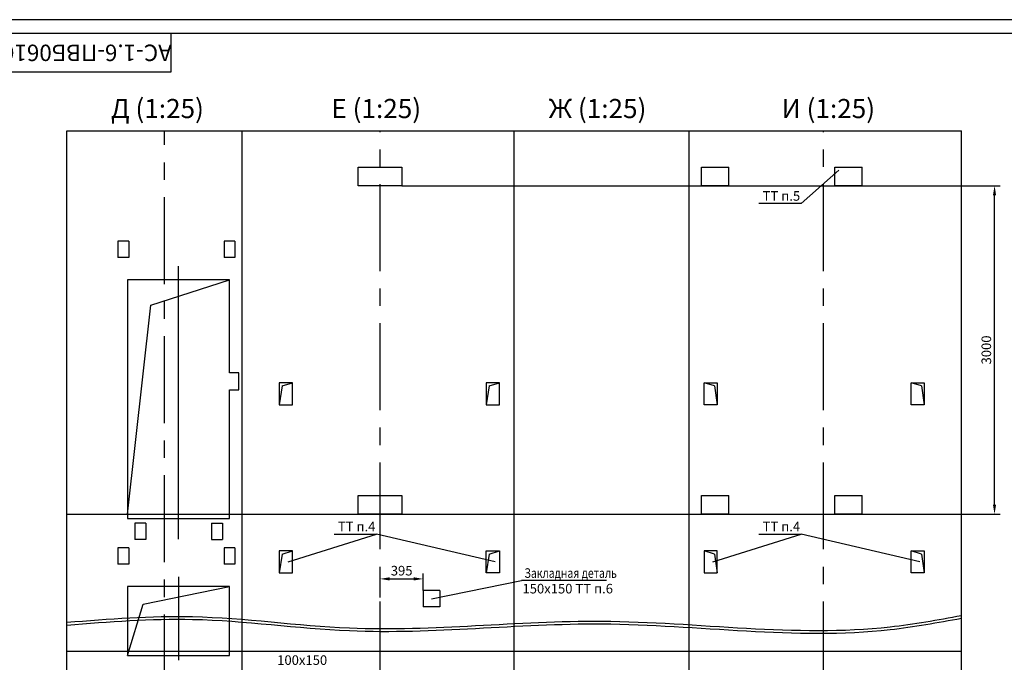
# Model space of a CAD drawing. Extents: x 245 to 1730, y -967 to -547.
# Drawn here: x 874 to 1233, y -781 to -547 of the extents above; entities that cross this region are included whole.
import ezdxf
from ezdxf.enums import TextEntityAlignment as Align

# ---------------------------------------------------------------- set-up
doc = ezdxf.new("R2010")
doc.units = 0
doc.linetypes.add('CENTER', pattern=[50.8, 31.75, -6.35, 6.35, -6.35])
doc.layers.get('0').update_dxf_attribs({"linetype": 'CONTINUOUS'})
doc.layers.get('Defpoints').update_dxf_attribs({"linetype": 'CONTINUOUS'})
doc.layers.add('1', color=8, linetype='CONTINUOUS')
doc.layers.add('ЕСКД_Оформление', color=1, linetype='CONTINUOUS', lineweight=13)
doc.styles.add('GOST', font='GOST_A (SAPR LM).ttf')
doc.styles.get("Standard").update_dxf_attribs({"font": 'GOST_A (SAPR LM)_1.ttf'})
doc.dimstyles.new('STANDARD$0', dxfattribs={"dimtxt": 3.5, "dimasz": 3.5, "dimexe": 2, "dimexo": 0, "dimgap": 1.25, "dimtad": 1, "dimdec": 3, "dimtxsty": 'Standard', "dimcen": 3.5, "dimclrd": 3, "dimclre": 1, "dimclrt": 3, "dimadec": 0, "dimazin": 2, "dimtfac": 1, "dimtdec": 3, "dimtmove": 0, "dimatfit": 3, "dimfxl": 1, "dimtolj": 1, "dimarcsym": 0})

# ---------------------------------------------------------------- blocks, each defined once
blk = doc.blocks.new('*D441')
at = {"layer": 'Defpoints', "color": 0}
for p in [(1021.15, -750.88), (1021.15, -755.13), (1005.35, -757.71)]:
    blk.add_point(p, dxfattribs=at)
at = {"layer": 'ЕСКД_Оформление', "color": 1, "lineweight": -2}
for p, q in [((1005.35, -757.71), (1005.35, -748.88)), ((1021.15, -755.13), (1021.15, -748.88))]:
    blk.add_line(p, q, dxfattribs=at)
at = {"layer": 'ЕСКД_Оформление', "color": 3, "lineweight": -2}
blk.add_line((1008.85, -750.88), (1017.65, -750.88), dxfattribs=at)
at = {"layer": 'ЕСКД_Оформление', "color": 3}
for points in [[(1008.85, -750.29), (1008.85, -751.46), (1005.35, -750.88)], [(1017.65, -751.46), (1017.65, -750.29), (1021.15, -750.88)]]:
    blk.add_solid(points, dxfattribs=at)
at = {"layer": 'ЕСКД_Оформление', "color": 3, "linetype": 'Continuous', "insert": (1013.25, -747.87), "char_height": 3.5, "attachment_point": 5}
blk.add_mtext('\\A1;395', dxfattribs=at)
blk = doc.blocks.new('*D442')
at = {"layer": 'Defpoints', "color": 0}
for p in [(1013.35, -607.27), (1229.86, -607.27), (1217.75, -727.27)]:
    blk.add_point(p, dxfattribs=at)
at = {"layer": 'ЕСКД_Оформление', "color": 1, "lineweight": -2}
for p, q in [((1013.35, -607.27), (1231.86, -607.27)), ((1217.75, -727.27), (1231.86, -727.27))]:
    blk.add_line(p, q, dxfattribs=at)
at = {"layer": 'ЕСКД_Оформление', "color": 3, "lineweight": -2}
blk.add_line((1229.86, -723.77), (1229.86, -610.77), dxfattribs=at)
at = {"layer": 'ЕСКД_Оформление', "color": 3}
for points in [[(1230.44, -610.77), (1229.28, -610.77), (1229.86, -607.27)], [(1229.28, -723.77), (1230.44, -723.77), (1229.86, -727.27)]]:
    blk.add_solid(points, dxfattribs=at)
at = {"layer": 'ЕСКД_Оформление', "color": 3, "linetype": 'Continuous', "insert": (1226.86, -667.27), "char_height": 3.5, "attachment_point": 5, "rotation": 90}
blk.add_mtext('\\A1;3000', dxfattribs=at)
blk = doc.blocks.new('a2_2')
at = {"color": 1, "linetype": 'Continuous'}
blk.add_line((594, 420.14), (0, 420.14), dxfattribs=at)
at = {"linetype": 'Continuous'}
blk.add_line((589, 415.14), (20, 415.14), dxfattribs=at)
at = {"color": 7, "linetype": 'Continuous'}
for p, q in [((90, 401.14), (90, 415.14)), ((20, 401.14), (90, 401.14))]:
    blk.add_line(p, q, dxfattribs=at)
at = {"color": 5, "linetype": 'Continuous', "style": 'GOST'}
blk.add_attdef('НОМЕР(ВЕРХНИЙ)', text='', height=6, rotation=180, dxfattribs=at).set_placement((56.98, 411.04), align=Align.CENTER)
blk.add_attdef('НОМЕР(нижний)', text='', height=6, dxfattribs=at).set_placement((524, 9.21), align=Align.CENTER)
at = {"color": 3, "linetype": 'Continuous', "style": 'GOST'}
blk.add_attdef('ЛИСТ', text='', height=3.5, dxfattribs=at).set_placement((584, 7.21), align=Align.CENTER)
at = {"color": 3, "linetype": 'Continuous', "width": 0.8}
blk.add_attdef('FULPATH', (404.02, 1.13), '', height=3, dxfattribs=at)
blk = doc.blocks.new('A$C052E6E66')
at = {"color": 7, "linetype": 'Continuous'}
for p, q in [((12, 20), (0, 20)), ((0, 20), (0, 0)), ((12, 0), (12, 20)), ((0, 0), (12, 0))]:
    blk.add_line(p, q, dxfattribs=at)
at = {"color": 1, "linetype": 'Continuous'}
for q in [(12, 20), (0, 0)]:
    blk.add_line((2.58, 17.21), q, dxfattribs=at)

msp = doc.modelspace()

# ---------------------------------------------------------------- linework, layer by layer
for p, q in [((1122.7475013, -600.4747265), (1132.7475013, -600.4747265)), ((1122.7475013, -607.2747265), (1122.7475013, -600.4747265)), ((1132.7475013, -607.2747265), (1132.7475013, -600.4747265)), ((1171.5475013, -607.2747265), (1171.5475013, -600.4747265)), ((1171.5475013, -600.4747265), (1181.5475013, -600.4747265)), ((1181.5475013, -607.2747265), (1181.5475013, -600.4747265)), ((1132.7475013, -607.2747265), (1122.7475013, -607.2747265)), ((1181.5475013, -607.2747265), (1171.5475013, -607.2747265)), ((913.5475013, -627.4747254), (909.5475013, -627.4747254)), ((909.5475013, -627.4747254), (909.5475013, -633.4747254)), ((913.5475013, -627.4747254), (913.5475013, -633.4747254)), ((952.3475013, -627.4747254), (948.3475013, -627.4747254)), ((948.3475013, -627.4747254), (948.3475013, -633.4747254)), ((952.3475013, -627.4747254), (952.3475013, -633.4747254)), ((913.5475013, -633.4747254), (909.5475013, -633.4747254)), ((952.3475013, -633.4747254), (948.3475013, -633.4747254)), ((1122.7475013, -727.2747265), (1122.7475013, -720.4747265)), ((1122.7475013, -720.4747265), (1132.7475013, -720.4747265)), ((1132.7475013, -727.2747265), (1132.7475013, -720.4747265)), ((1171.5475013, -727.2747265), (1171.5475013, -720.4747265)), ((1171.5475013, -720.4747265), (1181.5475013, -720.4747265)), ((1181.5475013, -727.2747265), (1181.5475013, -720.4747265)), ((1132.7475013, -727.2747265), (1122.7475013, -727.2747265)), ((1181.5475013, -727.2747265), (1171.5475013, -727.2747265)), ((915.7475013, -730.4747265), (915.7475013, -736.4747265)), ((919.7475013, -730.4747265), (915.7475013, -730.4747265)), ((919.7475013, -730.4747265), (919.7475013, -736.4747265)), ((943.7475013, -730.4747265), (947.7475013, -730.4747265)), ((943.7475013, -730.4747265), (943.7475013, -736.4747265)), ((947.7475013, -730.4747265), (947.7475013, -736.4747265)), ((919.7475013, -736.4747265), (915.7475013, -736.4747265)), ((943.7475013, -736.4747265), (947.7475013, -736.4747265)), ((913.5475013, -739.4747254), (909.5475013, -739.4747254)), ((909.5475013, -739.4747254), (909.5475013, -745.4747254)), ((913.5475013, -739.4747254), (913.5475013, -745.4747254)), ((952.3475013, -739.4747254), (948.3475013, -739.4747254)), ((948.3475013, -739.4747254), (948.3475013, -745.4747254)), ((952.3475013, -739.4747254), (952.3475013, -745.4747254)), ((913.5475013, -745.4747254), (909.5475013, -745.4747254)), ((952.3475013, -745.4747254), (948.3475013, -745.4747254)), ((1027.1475013, -755.127189), (1021.1475013, -755.127189)), ((1021.1475013, -755.127189), (1021.1475013, -761.127189)), ((1027.1475013, -755.127189), (1027.1475013, -761.127189)), ((1027.1475013, -761.127189), (1021.1475013, -761.127189))]:
    msp.add_line(p, q)
at = {"color": 7, "linetype": 'Continuous'}
for p, q in [((953.7475013, -675.6747265), (950.3475013, -675.6747265)), ((953.7475013, -681.8747265), (953.7475013, -675.6747265)), ((950.3475013, -681.8747265), (953.7475013, -681.8747265))]:
    msp.add_line(p, q, dxfattribs=at)
at = {"color": 3, "linetype": 'Continuous'}
for p, q in [((988.6076185, -734.5200957), (1004.0771389, -734.5200957)), ((1143.792668, -734.5200957), (1159.2621885, -734.5200957)), ((973.3475013, -740.6640033), (968.5475013, -740.6640033)), ((968.5475013, -740.6640033), (968.5475013, -748.6640033)), ((969.5793013, -741.7813431), (973.3475013, -740.6640033)), ((973.3475013, -748.6640033), (973.3475013, -740.6640033)), ((1044.1475013, -740.6640033), (1048.9475013, -740.6640033)), ((1044.1475013, -748.6640033), (1044.1475013, -740.6640033)), ((1045.1793013, -741.7813431), (1048.9475013, -740.6640033)), ((1048.9475013, -740.6640033), (1048.9475013, -748.6640033)), ((1127.5157012, -741.7813431), (1123.7475013, -740.6640033)), ((1128.5475013, -740.6640033), (1123.7475013, -740.6640033)), ((1123.7475013, -740.6640033), (1123.7475013, -748.6640033)), ((1128.5475013, -748.6640033), (1128.5475013, -740.6640033)), ((1203.1157012, -741.7813431), (1199.3475013, -740.6640033)), ((1199.3475013, -740.6640033), (1204.1475013, -740.6640033)), ((1199.3475013, -748.6640033), (1199.3475013, -740.6640033)), ((1204.1475013, -740.6640033), (1204.1475013, -748.6640033)), ((969.5793013, -741.7813431), (968.5475013, -748.6640033)), ((1045.1793013, -741.7813431), (1044.1475013, -748.6640033)), ((1127.5157012, -741.7813431), (1128.5475013, -748.6640033)), ((1203.1157012, -741.7813431), (1204.1475013, -748.6640033)), ((968.5475013, -748.6640033), (973.3475013, -748.6640033)), ((1024.1475013, -758.2077909), (1057.0708261, -751.4380946)), ((1048.9475013, -748.6640033), (1044.1475013, -748.6640033)), ((1123.7475013, -748.6640033), (1128.5475013, -748.6640033)), ((1204.1475013, -748.6640033), (1199.3475013, -748.6640033))]:
    msp.add_line(p, q, dxfattribs=at)
at = {"color": 3}
msp.add_line((1088.1052856, -751.4380946), (1057.0708261, -751.4380946), dxfattribs=at)
for points in [[(890.9475013, -587.2747265), (1217.7475013, -587.2747265)], [(890.9475013, -943.2747265), (890.9475013, -587.2747265)], [(954.9475013, -943.2747265), (954.9475013, -587.2747265)], [(1054.3475013, -943.2747265), (1054.3475013, -587.2747265)], [(1118.3475013, -943.2747265), (1118.3475013, -587.2747265)], [(1217.7475013, -943.2747265), (1217.7475013, -587.2747265)], [(950.3475013, -675.6747265), (950.3475013, -641.6747265), (913.1475013, -641.6747265), (913.1475013, -728.8747265)], [(913.1475013, -728.8747265), (950.3475013, -728.8747265), (950.3475013, -681.8747265)], [(890.9475013, -727.2747265), (1217.7475013, -727.2747265)], [(913.1475013, -778.8747265), (950.3475013, -778.8747265), (950.3475013, -753.6747265), (913.1475013, -753.6747265), (913.1475013, -778.8747265)], [(890.9475013, -777.2747265), (1217.7475013, -777.2747265)]]:
    msp.add_lwpolyline(points)
at = {"color": 4, "linetype": 'CENTER'}
for points in [[(926.5475013, -897.1930292), (926.5475013, -587.2747265)], [(1005.3475013, -943.2747265), (1005.3475013, -587.2747265)], [(1167.3475013, -943.2747265), (1167.3475013, -587.2747265)]]:
    msp.add_lwpolyline(points, dxfattribs=at)
at = {"color": 7, "linetype": 'Continuous'}
for points in [[(997.3475013, -607.2747265), (997.3475013, -600.4747265), (1013.3475013, -600.4747265), (1013.3475013, -607.2747265), (997.3475013, -607.2747265)], [(997.3475013, -727.2747265), (997.3475013, -720.4747265), (1013.3475013, -720.4747265), (1013.3475013, -727.2747265), (997.3475013, -727.2747265)]]:
    msp.add_lwpolyline(points, dxfattribs=at)
at = {"color": 3}
msp.add_lwpolyline([(1172.9620803, -601.6628768), (1159.2621885, -613.7879273), (1143.792668, -613.7879273)], dxfattribs=at)
at = {"color": 4}
for points in [[(931.7475013, -736.3154363), (931.7475013, -636.7082199)], [(931.7475013, -750.0810077), (931.7475013, -780.5917003)]]:
    msp.add_lwpolyline(points, dxfattribs=at)
at = {"color": 1}
for points in [[(913.1475013, -727.2747265), (921.5608484, -650.9237461), (950.3475013, -641.6747265)], [(913.1475013, -778.8747265), (918.8246327, -760.16036), (950.3475013, -753.6747265)]]:
    msp.add_lwpolyline(points, dxfattribs=at)
for points in [[(890.9475013, -766.7124213), (906.2697738, -765.5046371), (940.7159466, -762.7894039), (1005.7192744, -772.5735145), (1090.6385465, -761.5281101), (1165.7865851, -773.6892238), (1209.0845354, -765.8126013), (1217.7475013, -764.2366626)], [(890.9475013, -767.7124213), (906.2697738, -766.5046371), (940.7159466, -763.7894039), (1005.7192744, -773.5735145), (1090.6385465, -762.5281101), (1165.7865851, -774.6892238), (1209.0845354, -766.8126013), (1217.7475013, -765.2366626)]]:
    msp.add_open_spline(points, degree=3, knots=[0, 0, 0, 0, 45.9938890664, 103.3993776648, 195.6767727424, 301.0237178102, 327.3732888883, 327.3732888883, 327.3732888883, 327.3732888883], dxfattribs=at)
at = {"layer": '1', "color": 3, "linetype": 'Continuous'}
for p, q in [((971.7624517, -744.6640033), (1004.0771389, -734.5200957)), ((1047.3624517, -744.6640033), (1004.0771389, -734.5200957)), ((1126.9475013, -744.6640033), (1159.2621885, -734.5200957)), ((1202.5475013, -744.6640033), (1159.2621885, -734.5200957))]:
    msp.add_line(p, q, dxfattribs=at)

# ---------------------------------------------------------------- block references
at = {"color": 7, "linetype": 'Continuous'}
ref = msp.add_blockref('a2_2', (839.0000006, -966.7935847), dxfattribs=at)
ref.add_attrib('НОМЕР(ВЕРХНИЙ)', 'АС-1.6-ПВБ0616Г', dxfattribs={"color": 5, "linetype": 'Continuous', "height": 6, "rotation": 180, "style": 'GOST'}).set_placement((895.9795818, -555.7503686), align=Align.CENTER)
for p, xscale, yscale, zscale in [((968.5475013, -687.2747251), 0.3999999999941792, 0.3999999999941792, 0.3999999999941792), ((1044.1475013, -687.2747251), 0.3999999999941792, 0.3999999999941792, 0.3999999999941792), ((1128.5475013, -687.2747251), -0.3999999999941792, 0.3999999999941792, 0.3999999999941792), ((1204.1475013, -687.2747251), -0.3999999999941792, 0.4000000000014552, 0.4)]:
    msp.add_blockref('A$C052E6E66', p, dxfattribs=dict(at, xscale=xscale, yscale=yscale, zscale=zscale))

# ---------------------------------------------------------------- texts
at = {"color": 4}
for s, p in [('Д (1:25)', (924.0317496, -582.5962081)), ('Е (1:25)', (1003.9717987, -582.5962081)), ('Ж (1:25)', (1084.7984227, -582.5962081)), ('И (1:25)', (1169.1388694, -582.5962081))]:
    msp.add_text(s, height=7, dxfattribs=at).set_placement(p, align=Align.CENTER)
at = {"color": 3, "style": 'GOST'}
for s, p in [('ТТ п.5', (1145.1299855, -612.7655937)), ('ТТ п.4', (989.9449359, -733.4977621)), ('ТТ п.4', (1145.1299855, -733.4977621)), ('150х150 ТТ п.6', (1057.3837496, -756.1846107)), ('100х150', (967.7644583, -782.2830362))]:
    msp.add_text(s, height=3.5, dxfattribs=at).set_placement(p)
at = {"color": 3, "width": 0.8}
msp.add_text('Закладная деталь', height=3.5, dxfattribs=at).set_placement((1058.0881311, -750.4897246))

# ---------------------------------------------------------------- dimensions: what is measured, and where the dimension line sits
at = {"layer": 'ЕСКД_Оформление'}
dim = msp.add_linear_dim(base=(1229.8588983, -607.2747265), p1=(1217.7475013, -727.2747265), p2=(1013.3475013, -607.2747265), angle=90, dimstyle='STANDARD$0', override={"dimlfac": 25}, dxfattribs=at)
dim.commit()
dim.dimension.update_dxf_attribs({"geometry": '*D442', "text_midpoint": (1229.8588983, -667.2747265), "dimtype": 160})
dim = msp.add_linear_dim(base=(1021.1475013, -750.8777072), p1=(1005.3475013, -757.7070507), p2=(1021.1475013, -755.127189), dimstyle='STANDARD$0', override={"dimlfac": 25}, dxfattribs=at)
dim.commit()
dim.dimension.update_dxf_attribs({"geometry": '*D441', "text_midpoint": (1013.2475013, -750.8777072), "dimtype": 160})

doc.saveas('drawing.dxf')
